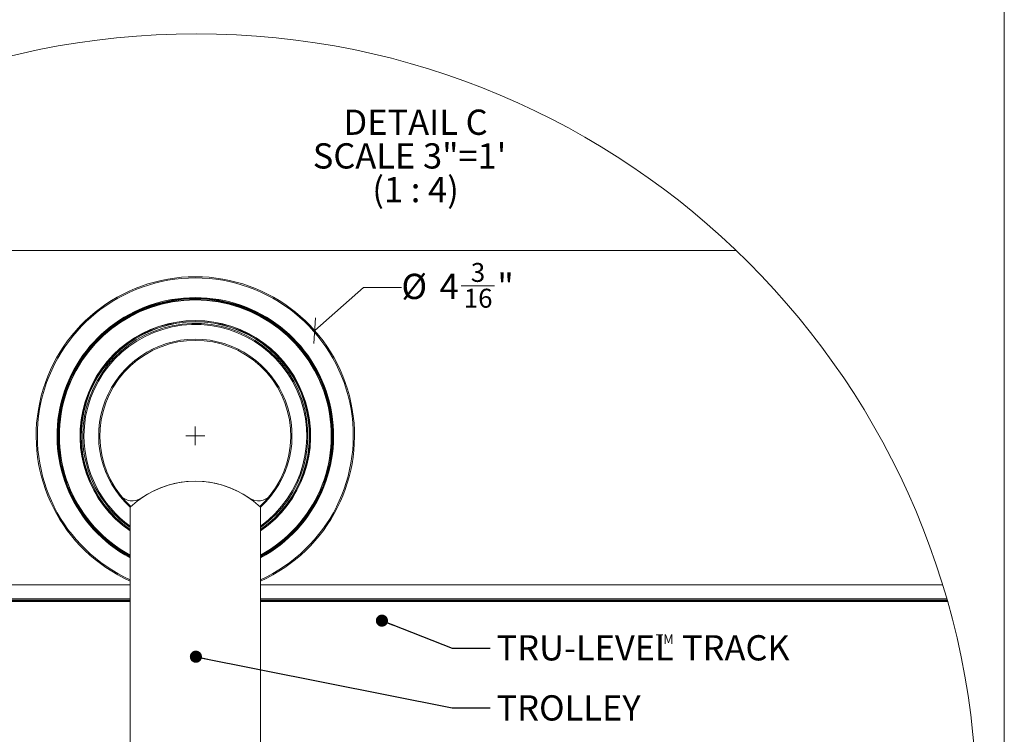
# Model space of a CAD drawing. Units: inches. Extents: x 0.3 to 16.7, y 0.2 to 10.7.
# Drawn here: x 13.4 to 16.7, y 6 to 8.4 of the extents above; entities that cross this region are included whole.
import ezdxf

# ---------------------------------------------------------------- set-up
doc = ezdxf.new("R2010")
doc.units = ezdxf.units.IN
doc.header["$MEASUREMENT"] = 0
doc.styles.add('SLDTEXTSTYLE0', font='TXT', dxfattribs={"width": 0.75})
doc.styles.add('SLDTEXTSTYLE2', font='TXT', dxfattribs={"width": 0.678571})
doc.dimstyles.new('SLDDIMSTYLE2', dxfattribs={"dimtxt": 0.18, "dimasz": 0.04, "dimexe": 0, "dimexo": 0.0625, "dimgap": 0, "dimtad": 0, "dimtih": 1, "dimtoh": 1, "dimdec": 0, "dimrnd": 1e-09, "dimzin": 0, "dimdsep": 46, "dimlunit": 5, "dimtxsty": 'Standard', "dimblk1": 'DOT', "dimblk2": 'DOT', "dimsah": 1, "dimcen": 0.09, "dimadec": 0, "dimazin": 0, "dimtfac": 0.04, "dimtdec": 0, "dimtofl": 0, "dimtmove": 0, "dimatfit": 3, "dimldrblk": 'DOT', "dimfxl": 0, "dimfrac": 2, "dimtolj": 1, "dimtzin": 0, "dimarcsym": 0})
doc.dimstyles.new('SLDDIMSTYLE7', dxfattribs={"dimtxt": 0.083333, "dimasz": 0.06, "dimexe": 0, "dimexo": 0.0625, "dimgap": 0.020833, "dimtad": 0, "dimtih": 1, "dimtoh": 1, "dimdec": 3, "dimlfac": 4, "dimrnd": 1e-09, "dimzin": 12, "dimdsep": 46, "dimlunit": 5, "dimtxsty": 'SLDTEXTSTYLE0', "dimblk1": 'OBLIQUE', "dimblk2": 'OBLIQUE', "dimsah": 1, "dimcen": 0, "dimadec": 0, "dimazin": 3, "dimtfac": 1, "dimtdec": 3, "dimtofl": 0, "dimtmove": 0, "dimatfit": 3, "dimldrblk": 'OBLIQUE', "dimfxl": 0, "dimfrac": 2, "dimtolj": 1, "dimtzin": 12, "dimarcsym": 0})

# ---------------------------------------------------------------- blocks, each defined once
blk = doc.blocks.new('_Oblique')
at = {"color": 0, "linetype": 'ByBlock', "lineweight": -2}
blk.add_line((-0.5, -0.5), (0.5, 0.5), dxfattribs=at)
blk = doc.blocks.new('_D_10')
at = {"color": 7, "linetype": 'Continuous', "lineweight": 0}
for p, q in [((14.3952, 7.3753), (14.5562, 7.5171)), ((14.5562, 7.5171), (14.6812, 7.5171)), ((14.8778, 7.5235), (14.9885, 7.5235))]:
    blk.add_line(p, q, dxfattribs=at)
at = {"color": 7, "linetype": 'Continuous', "lineweight": 18, "xscale": 0.06, "yscale": 0.06, "rotation": 221.3813141253182}
blk.add_blockref('_Oblique', (14.3952, 7.3753, -1.25), dxfattribs=at)
at = {"color": 7, "linetype": 'Continuous', "lineweight": 18, "attachment_point": 1, "style": 'SLDTEXTSTYLE0'}
for s, insert, char_height in [('3', (14.9101, 7.5986), 0.0625), ('%%c', (14.6812, 7.5628), 0.08333), ('4', (14.807, 7.5628), 0.0833), ('"', (14.9977, 7.5628), 0.0833), ('16', (14.887, 7.5134), 0.0625)]:
    blk.add_mtext(s, dxfattribs=dict(at, insert=insert, char_height=char_height))
blk = doc.blocks.new('SW_NOTE_0_4')
at = {"color": 0, "linetype": 'Continuous', "lineweight": 0, "attachment_point": 2}
for s, insert, char_height, style in [('DETAIL C', (0.2305, 0.1074), 0.08333, 'SLDTEXTSTYLE0'), ('SCALE 3"=1\'', (0.2107, -0.0037), 0.083333, 'SLDTEXTSTYLE0'), ('(1 : 4)', (0.2306, -0.1148), 0.08333, 'SLDTEXTSTYLE2')]:
    blk.add_mtext(s, dxfattribs=dict(at, insert=insert, char_height=char_height, style=style))
blk = doc.blocks.new('SW_NOTE_0_5')
at = {"color": 0, "linetype": 'Continuous', "lineweight": 0, "attachment_point": 1, "style": 'SLDTEXTSTYLE0'}
for s, insert, char_height in [('TRU-LEVEL', (0.0214, 0.0427), 0.08333), ('TM', (0.5458, 0.045), 0.03125), ('TRACK', (0.6331, 0.0427), 0.08333)]:
    blk.add_mtext(s, dxfattribs=dict(at, insert=insert, char_height=char_height))
blk = doc.blocks.new('_Dot')
at = {"color": 0, "linetype": 'ByBlock', "lineweight": -2}
blk.add_line((-0.5, 0), (-1, 0), dxfattribs=at)
at = {"color": 0, "linetype": 'ByBlock', "const_width": 0.5}
blk.add_lwpolyline([(-0.25, 0, 1), (0.25, 0, 1)], format="xyb", close=True, dxfattribs=at)
blk = doc.blocks.new('SW_CENTERMARKSYMBOL_0')
at = {"color": 0, "linetype": 'Continuous', "lineweight": 18}
for q in [(-0.0313, 0), (0, 0.0312), (0, -0.0313), (0.0312, 0)]:
    blk.add_line((0, 0), q, dxfattribs=at)

msp = doc.modelspace()

# ---------------------------------------------------------------- linework, layer by layer
at = {"color": 7, "linetype": 'Continuous', "lineweight": 18}
for p, q in [((16.67005867, 0.4), (16.67005867, 10.67007619)), ((15.78523626, 7.64012547), (12.22458443, 7.64012547)), ((13.78623668, 5.57759121), (13.78623668, 6.79275568)), ((14.21623668, 6.79275568), (14.21623668, 5.57759121)), ((13.78623668, 6.53600574), (13.02748657, 6.53600574)), ((16.46640119, 6.53600574), (14.21623668, 6.53600574)), ((13.02748657, 6.48637549), (13.78623668, 6.48637549)), ((13.02748657, 6.48387573), (13.78623668, 6.48387573)), ((14.21623668, 6.48637549), (16.48110817, 6.48637549)), ((14.21623668, 6.48387573), (16.48182037, 6.48387573))]:
    msp.add_line(p, q, dxfattribs=at)
at = {"color": 8, "linetype": 'Continuous', "lineweight": 18}
for p, q in [((13.02748657, 6.4904651), (13.78623668, 6.4904651)), ((13.02748657, 6.48564334), (13.78623668, 6.48564334)), ((13.02748657, 6.48137597), (13.78623668, 6.48137597)), ((14.21623668, 6.4904651), (16.47993719, 6.4904651)), ((14.21623668, 6.48564334), (16.48131702, 6.48564334)), ((14.21623668, 6.48137597), (16.48252964, 6.48137597))]:
    msp.add_line(p, q, dxfattribs=at)
at = {"color": 7, "linetype": 'Continuous', "lineweight": 18}
msp.add_circle((14.00491075, 5.77970705), 2.57508597, dxfattribs=at)
for centre, radius, start, end in [((14.00123614, 7.02813172), 0.52509827, 89.99997254, 245.82995428), ((14.00123637, 7.02813154), 0.52116138, 89.99999824, 245.63553375), ((14.00123651, 7.02813157), 0.52509843, 294.17012336, 90.00001385), ((14.00123628, 7.02813138), 0.52116153, 294.36454481, 89.9999877), ((14.0012369, 7.02813155), 0.45620111, 90.00006465, 241.88233306), ((14.00123607, 7.02813151), 0.4532479, 89.99995996, 241.68278442), ((14.00123668, 7.0281313), 0.4527559, 298.35085738, 241.64914262), ((14.00123668, 7.02813184), 0.45232534, 298.38029047, 241.61970953), ((14.00123668, 7.02813152), 0.44937241, 298.58389341, 241.41610659), ((14.00123668, 7.02813159), 0.44859736, 298.63784272, 241.36215728), ((14.00123581, 7.02813139), 0.45620127, 298.11774835, 89.99992762), ((14.00123648, 7.0281313), 0.45324811, 298.31731839, 90.00001139), ((14.00123668, 7.02813159), 0.38038855, 304.4169823, 235.5830177), ((14.00123668, 7.02813168), 0.37961369, 304.49714959, 235.50285041), ((14.00123668, 7.02813149), 0.37666097, 304.80638531, 235.19361469), ((14.00123668, 7.02813158), 0.37623053, 304.85196864, 235.14803136), ((14.00123659, 7.02813163), 0.37130898, 305.38254474, 179.99996758), ((14.00123665, 7.02813136), 0.36737196, 305.81980539, 179.99992394), ((14.00123591, 7.02813185), 0.31889716, 89.99991475, 227.60824437), ((14.00123668, 7.02813163), 0.31496055, 321.52676106, 218.47323894), ((14.00123664, 7.02813154), 0.31889747, 312.39190076, 90.00004552), ((14.00123617, 7.02813154), 0.37130856, 179.99995312, 234.6175228), ((14.00123304, 7.02812957), 0.36736836, 179.99964454, 234.18049552), ((14.00123668, 6.56597217), 0.31249922, 46.52786546, 133.47213454), ((14.00123668, 6.56600464), 0.31250079, 55.09344142, 124.90655858), ((14.00120202, 7.02809579), 0.31491112, 218.47205709, 227.64508205), ((13.79379932, 6.86328613), 0.04999961, 218.47278068, 304.90686146), ((14.20867404, 6.86328613), 0.04999961, 235.09313854, 321.52721932), ((14.00123235, 7.02813561), 0.31496641, 312.35520067, 321.5266849)]:
    msp.add_arc(centre, radius, start, end, dxfattribs=at)
at = {"color": 8, "linetype": 'Continuous', "lineweight": 18}
for centre, radius, start, end in [((14.00123634, 7.02813145), 0.45368032, 89.99999443, 241.71216724), ((14.00123677, 7.02813139), 0.45368038, 298.28786378, 90.00004865)]:
    msp.add_arc(centre, radius, start, end, dxfattribs=at)

# ---------------------------------------------------------------- block references
at = {"color": 7, "linetype": 'Continuous', "lineweight": 0}
for name, p in [('SW_NOTE_0_4', (14.49728532, 7.99714577)), ('SW_CENTERMARKSYMBOL_0', (14.00123639, 7.02813184)), ('SW_NOTE_0_5', (14.97359166, 6.32768383))]:
    msp.add_blockref(name, p, dxfattribs=at)

# ---------------------------------------------------------------- texts
at = {"color": 7, "linetype": 'Continuous', "lineweight": 0, "insert": (14.99489264, 6.17210415), "char_height": 0.083333333, "attachment_point": 1, "style": 'SLDTEXTSTYLE0'}
msp.add_mtext('TROLLEY', dxfattribs=at)

# ---------------------------------------------------------------- dimensions: what is measured, and where the dimension line sits
at = {"color": 7, "linetype": 'Continuous', "lineweight": 18}
dim = msp.add_diameter_dim_2p(p1=(13.60724109, 6.68100624), p2=(14.39523183, 7.37525692), dimstyle='SLDDIMSTYLE7', dxfattribs=at)
dim.commit()
dim.dimension.update_dxf_attribs({"geometry": '_D_10', "text_midpoint": (14.85668353, 7.51708749), "dimtype": 163})

# ---------------------------------------------------------------- leaders
at = {"color": 7, "linetype": 'Continuous', "lineweight": 0}
for points in [[(14.61680454, 6.41833548), (14.84859166, 6.32768383), (14.97359166, 6.32768383)], [(14.0030733, 6.29935563), (14.84859166, 6.1305102), (14.97359166, 6.1305102)]]:
    msp.add_leader(points, dimstyle='SLDDIMSTYLE2', dxfattribs=at)

doc.saveas('drawing.dxf')
